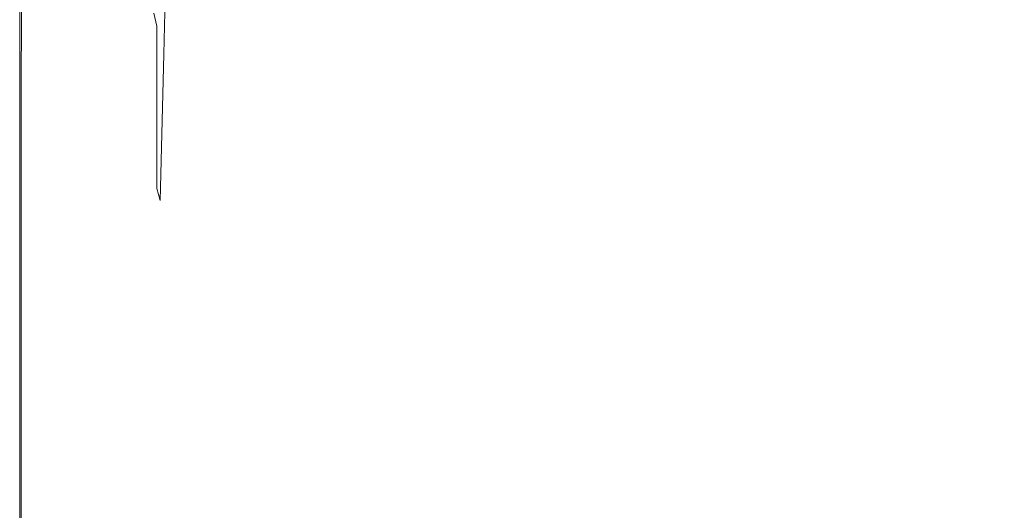
# Model space of a CAD drawing. Extents: x 2809 to 3609, y -628 to 172.
# Drawn here: x 2809 to 3206, y -428 to -230 of the extents above; entities that cross this region are included whole.
import ezdxf

# ---------------------------------------------------------------- set-up
doc = ezdxf.new("R2010")
doc.units = 0
doc.header["$LTSCALE"] = 500
doc.header["$MEASUREMENT"] = 0
doc.layers.add('EXC-CERAMIKA', color=7, linetype='Continuous')
doc.layers.add('RESZTA-3D', color=7, linetype='Continuous')

# ---------------------------------------------------------------- blocks, each defined once
blk = doc.blocks.new('BREX-FOR08WHN_1093_0', base_point=(-399.92, 450.22, 14.92))
at = {"layer": 'EXC-CERAMIKA', "lineweight": 0}
for points, invisible_edges in [([(-344.47, 110.93, 50.55), (-345.81, 50.54, 52.92), (-344.51, 45.38, 51.08), (-344.47, 110.93, 50.55)], 15), ([(-344.51, 45.38, 51.08), (-343.1, 104.13, 48.11), (-344.47, 110.93, 50.55), (-344.51, 45.38, 51.08)], 15), ([(-343.1, 104.13, 48.11), (-344.51, 45.38, 51.08), (-343.13, 39.54, 48.97), (-343.1, 104.13, 48.11)], 15), ([(-343.13, 39.54, 48.97), (-341.72, 97.8, 45.81), (-343.1, 104.13, 48.11), (-343.13, 39.54, 48.97)], 15), ([(-105.67, 102.03, 42.09), (-53.23, 38.97, 43.76), (-53.24, 103.48, 42.09), (-105.67, 102.03, 42.09)], 15), ([(-53.24, 103.48, 42.09), (5.34, 39.99, 43.76), (5.34, 104.67, 42.09), (-53.24, 103.48, 42.09)], 15), ([(5.34, 39.99, 43.76), (-53.24, 103.48, 42.09), (-53.23, 38.97, 43.76), (5.34, 39.99, 43.76)], 15), ([(-203.02, 97.52, 42.09), (-155.82, 36.01, 43.76), (-155.83, 100.03, 42.09), (-203.02, 97.52, 42.09)], 15), ([(-155.83, 100.03, 42.09), (-105.66, 37.73, 43.76), (-105.67, 102.03, 42.09), (-155.83, 100.03, 42.09)], 15), ([(-105.66, 37.73, 43.76), (-155.83, 100.03, 42.09), (-155.82, 36.01, 43.76), (-105.66, 37.73, 43.76)], 15), ([(-53.23, 38.97, 43.76), (-105.67, 102.03, 42.09), (-105.66, 37.73, 43.76), (-53.23, 38.97, 43.76)], 15), ([(-341.72, 97.8, 45.81), (-343.13, 39.54, 48.97), (-341.74, 34.11, 46.98), (-341.72, 97.8, 45.81)], 15), ([(-341.74, 34.11, 46.98), (-340.29, 92.78, 43.96), (-341.72, 97.8, 45.81), (-341.74, 34.11, 46.98)], 14), ([(-245.4, 94.83, 42.09), (-203, 33.86, 43.76), (-203.02, 97.52, 42.09), (-245.4, 94.83, 42.09)], 15), ([(-155.82, 36.01, 43.76), (-203.02, 97.52, 42.09), (-203, 33.86, 43.76), (-155.82, 36.01, 43.76)], 15), ([(-340.29, 92.78, 43.96), (-341.74, 34.11, 46.98), (-340.3, 29.8, 45.37), (-340.29, 92.78, 43.96)], 15), ([(-340.3, 29.8, 45.37), (-338.84, 89.85, 42.85), (-340.29, 92.78, 43.96), (-340.3, 29.8, 45.37)], 15), ([(-308.44, 90.17, 42.09), (-281.1, 29.36, 43.76), (-281.13, 92.27, 42.09), (-308.44, 90.17, 42.09)], 15), ([(-281.13, 92.27, 42.09), (-245.37, 31.55, 43.76), (-245.4, 94.83, 42.09), (-281.13, 92.27, 42.09)], 15), ([(-245.37, 31.55, 43.76), (-281.13, 92.27, 42.09), (-281.1, 29.36, 43.76), (-245.37, 31.55, 43.76)], 15), ([(-203, 33.86, 43.76), (-245.4, 94.83, 42.09), (-245.37, 31.55, 43.76), (-203, 33.86, 43.76)], 15), ([(-338.84, 89.85, 42.85), (-340.3, 29.8, 45.37), (-338.83, 27.28, 44.41), (-338.84, 89.85, 42.85)], 15), ([(-338.83, 27.28, 44.41), (-334.76, 88.67, 42.28), (-338.84, 89.85, 42.85), (-338.83, 27.28, 44.41)], 15), ([(-334.76, 88.67, 42.28), (-338.83, 27.28, 44.41), (-334.73, 26.27, 43.92), (-334.76, 88.67, 42.28)], 15), ([(-334.76, 88.67, 42.28), (-325.44, 26.45, 43.76), (-325.47, 88.88, 42.09), (-334.76, 88.67, 42.28)], 15), ([(-325.44, 26.45, 43.76), (-334.76, 88.67, 42.28), (-334.73, 26.27, 43.92), (-325.44, 26.45, 43.76)], 15), ([(-325.47, 88.88, 42.09), (-308.41, 27.56, 43.76), (-308.44, 90.17, 42.09), (-325.47, 88.88, 42.09)], 15), ([(-308.41, 27.56, 43.76), (-325.47, 88.88, 42.09), (-325.44, 26.45, 43.76), (-308.41, 27.56, 43.76)], 15), ([(-281.1, 29.36, 43.76), (-308.44, 90.17, 42.09), (-308.41, 27.56, 43.76), (-281.1, 29.36, 43.76)], 15), ([(-399.83, 13.96, 34.52), (-399.81, 86.28, 44.56), (-399.81, 86.28, 34.52), (-399.83, 13.96, 34.52)], 15), ([(-399.81, 86.28, 44.56), (-399.83, 13.96, 34.52), (-399.83, 13.96, 44.56), (-399.81, 86.28, 44.56)], 15), ([(-399.83, 13.96, 44.56), (-399.74, 86.27, 50.24), (-399.81, 86.28, 44.56), (-399.83, 13.96, 44.56)], 15), ([(-399.83, 13.96, 14.92), (-399.81, 86.28, 34.52), (-399.81, 86.28, 14.92), (-399.83, 13.96, 14.92)], 11), ([(-399.81, 86.28, 34.52), (-399.83, 13.96, 14.92), (-399.83, 13.96, 34.52), (-399.81, 86.28, 34.52)], 15), ([(-399.74, 86.27, 50.24), (-399.83, 13.96, 44.56), (-399.76, 13.95, 50.24), (-399.74, 86.27, 50.24)], 15), ([(-399.76, 13.95, 50.24), (-399.57, 86.22, 52.88), (-399.74, 86.27, 50.24), (-399.76, 13.95, 50.24)], 15), ([(-399.57, 86.22, 52.88), (-399.76, 13.95, 50.24), (-399.59, 13.94, 52.86), (-399.57, 86.22, 52.88)], 15), ([(-399.59, 13.94, 52.86), (-399.21, 86.03, 53.81), (-399.57, 86.22, 52.88), (-399.59, 13.94, 52.86)], 15), ([(-399.21, 86.03, 53.81), (-399.59, 13.94, 52.86), (-399.23, 13.79, 53.79), (-399.21, 86.03, 53.81)], 15), ([(-399.23, 13.79, 53.79), (-398.6, 85.62, 54.37), (-399.21, 86.03, 53.81), (-399.23, 13.79, 53.79)], 11), ([(-398.6, 85.62, 54.37), (-399.23, 13.79, 53.79), (-398.64, 13.44, 54.33), (-398.6, 85.62, 54.37)], 15), ([(-398.64, 13.44, 54.33), (-397.14, 84.71, 54.65), (-398.6, 85.62, 54.37), (-398.64, 13.44, 54.33)], 15), ([(-397.14, 84.71, 54.65), (-398.64, 13.44, 54.33), (-397.18, 12.65, 54.61), (-397.14, 84.71, 54.65)], 15), ([(-397.18, 12.65, 54.61), (-394.25, 83, 54.74), (-397.14, 84.71, 54.65), (-397.18, 12.65, 54.61)], 15), ([(-394.25, 83, 54.74), (-397.18, 12.65, 54.61), (-394.29, 11.22, 54.7), (-394.25, 83, 54.74)], 15), ([(-394.29, 11.22, 54.7), (-389.33, 80.14, 54.74), (-394.25, 83, 54.74), (-394.29, 11.22, 54.7)], 15), ([(-389.33, 80.14, 54.74), (-394.29, 11.22, 54.7), (-389.37, 8.84, 54.7), (-389.33, 80.14, 54.74)], 15), ([(-389.37, 8.84, 54.7), (-381.82, 75.79, 54.74), (-389.33, 80.14, 54.74), (-389.37, 8.84, 54.7)], 15), ([(-381.82, 75.79, 54.74), (-389.37, 8.84, 54.7), (-381.86, 5.21, 54.7), (-381.82, 75.79, 54.74)], 15), ([(-381.86, 5.21, 54.7), (-373, 70.69, 54.74), (-381.82, 75.79, 54.74), (-381.86, 5.21, 54.7)], 15), ([(-373, 70.69, 54.74), (-381.86, 5.21, 54.7), (-373.04, 0.95, 54.7), (-373, 70.69, 54.74)], 15), ([(-373.04, 0.95, 54.7), (-364.2, 65.58, 54.74), (-373, 70.69, 54.74), (-373.04, 0.95, 54.7)], 15), ([(-364.2, 65.58, 54.74), (-373.04, 0.95, 54.7), (-364.24, -3.3, 54.7), (-364.2, 65.58, 54.74)], 15), ([(-364.24, -3.3, 54.7), (-356.68, 61.22, 54.74), (-364.2, 65.58, 54.74), (-364.24, -3.3, 54.7)], 15), ([(-356.68, 61.22, 54.74), (-364.24, -3.3, 54.7), (-356.72, -6.94, 54.7), (-356.68, 61.22, 54.74)], 15), ([(-356.72, -6.94, 54.7), (-351.77, 58.39, 54.74), (-356.68, 61.22, 54.74), (-356.72, -6.94, 54.7)], 15), ([(-351.77, 58.39, 54.74), (-356.72, -6.94, 54.7), (-351.81, -9.31, 54.7), (-351.77, 58.39, 54.74)], 15), ([(-351.81, -9.31, 54.7), (-348.77, 56.21, 54.56), (-351.77, 58.39, 54.74), (-351.81, -9.31, 54.7)], 15), ([(-348.77, 56.21, 54.56), (-351.81, -9.31, 54.7), (-348.81, -11.13, 54.56), (-348.77, 56.21, 54.56)], 15), ([(-348.81, -11.13, 54.56), (-347.01, 53.86, 54.01), (-348.77, 56.21, 54.56), (-348.81, -11.13, 54.56)], 15), ([(-347.01, 53.86, 54.01), (-348.81, -11.13, 54.56), (-347.05, -13.08, 54.09), (-347.01, 53.86, 54.01)], 15), ([(-347.05, -13.08, 54.09), (-345.81, 50.54, 52.92), (-347.01, 53.86, 54.01), (-347.05, -13.08, 54.09)], 15), ([(-345.81, 50.54, 52.92), (-347.05, -13.08, 54.09), (-345.85, -15.86, 53.16), (-345.81, 50.54, 52.92)], 15), ([(-345.85, -15.86, 53.16), (-344.51, 45.38, 51.08), (-345.81, 50.54, 52.92), (-345.85, -15.86, 53.16)], 13), ([(-344.51, 45.38, 51.08), (-345.85, -15.86, 53.16), (-344.55, -20.16, 51.62), (-344.51, 45.38, 51.08)], 11), ([(-344.55, -20.16, 51.62), (-343.13, 39.54, 48.97), (-344.51, 45.38, 51.08), (-344.55, -20.16, 51.62)], 15), ([(-53.23, 38.97, 43.76), (5.34, -24.69, 45.42), (5.34, 39.99, 43.76), (-53.23, 38.97, 43.76)], 15), ([(-343.13, 39.54, 48.97), (-344.55, -20.16, 51.62), (-343.17, -25.04, 49.83), (-343.13, 39.54, 48.97)], 13), ([(-343.17, -25.04, 49.83), (-341.74, 34.11, 46.98), (-343.13, 39.54, 48.97), (-343.17, -25.04, 49.83)], 15), ([(-203, 33.86, 43.76), (-155.8, -28.01, 45.42), (-155.82, 36.01, 43.76), (-203, 33.86, 43.76)], 15), ([(-155.82, 36.01, 43.76), (-105.64, -26.57, 45.42), (-105.66, 37.73, 43.76), (-155.82, 36.01, 43.76)], 15), ([(-105.64, -26.57, 45.42), (-155.82, 36.01, 43.76), (-155.8, -28.01, 45.42), (-105.64, -26.57, 45.42)], 15), ([(-105.66, 37.73, 43.76), (-53.23, -25.53, 45.42), (-53.23, 38.97, 43.76), (-105.66, 37.73, 43.76)], 15), ([(-53.23, -25.53, 45.42), (-105.66, 37.73, 43.76), (-105.64, -26.57, 45.42), (-53.23, -25.53, 45.42)], 15), ([(5.34, -24.69, 45.42), (-53.23, 38.97, 43.76), (-53.23, -25.53, 45.42), (5.34, -24.69, 45.42)], 15), ([(-341.74, 34.11, 46.98), (-343.17, -25.04, 49.83), (-341.76, -29.59, 48.14), (-341.74, 34.11, 46.98)], 14), ([(-341.76, -29.59, 48.14), (-340.3, 29.8, 45.37), (-341.74, 34.11, 46.98), (-341.76, -29.59, 48.14)], 15), ([(-245.37, 31.55, 43.76), (-202.98, -29.8, 45.42), (-203, 33.86, 43.76), (-245.37, 31.55, 43.76)], 15), ([(-155.8, -28.01, 45.42), (-203, 33.86, 43.76), (-202.98, -29.8, 45.42), (-155.8, -28.01, 45.42)], 15), ([(-340.3, 29.8, 45.37), (-341.76, -29.59, 48.14), (-340.3, -33.18, 46.79), (-340.3, 29.8, 45.37)], 15), ([(-340.3, -33.18, 46.79), (-338.83, 27.28, 44.41), (-340.3, 29.8, 45.37), (-340.3, -33.18, 46.79)], 15), ([(-308.41, 27.56, 43.76), (-281.08, -33.56, 45.42), (-281.1, 29.36, 43.76), (-308.41, 27.56, 43.76)], 15), ([(-281.1, 29.36, 43.76), (-245.35, -31.73, 45.42), (-245.37, 31.55, 43.76), (-281.1, 29.36, 43.76)], 15), ([(-245.35, -31.73, 45.42), (-281.1, 29.36, 43.76), (-281.08, -33.56, 45.42), (-245.35, -31.73, 45.42)], 15), ([(-202.98, -29.8, 45.42), (-245.37, 31.55, 43.76), (-245.35, -31.73, 45.42), (-202.98, -29.8, 45.42)], 15), ([(-338.83, 27.28, 44.41), (-340.3, -33.18, 46.79), (-338.81, -35.28, 45.97), (-338.83, 27.28, 44.41)], 15), ([(-338.81, -35.28, 45.97), (-334.73, 26.27, 43.92), (-338.83, 27.28, 44.41), (-338.81, -35.28, 45.97)], 15), ([(-334.73, 26.27, 43.92), (-338.81, -35.28, 45.97), (-334.71, -36.13, 45.56), (-334.73, 26.27, 43.92)], 15), ([(-334.71, -36.13, 45.56), (-325.44, 26.45, 43.76), (-334.73, 26.27, 43.92), (-334.71, -36.13, 45.56)], 15), ([(-325.44, 26.45, 43.76), (-334.71, -36.13, 45.56), (-325.4, -35.99, 45.42), (-325.44, 26.45, 43.76)], 15), ([(-325.44, 26.45, 43.76), (-308.37, -35.06, 45.42), (-308.41, 27.56, 43.76), (-325.44, 26.45, 43.76)], 15), ([(-308.37, -35.06, 45.42), (-325.44, 26.45, 43.76), (-325.4, -35.99, 45.42), (-308.37, -35.06, 45.42)], 15), ([(-281.08, -33.56, 45.42), (-308.41, 27.56, 43.76), (-308.37, -35.06, 45.42), (-281.08, -33.56, 45.42)], 15), ([(-399.83, 13.96, 44.56), (-399.85, -58.36, 34.52), (-399.85, -58.36, 44.56), (-399.83, 13.96, 44.56)], 15), ([(-399.85, -58.36, 34.52), (-399.83, 13.96, 44.56), (-399.83, 13.96, 34.52), (-399.85, -58.36, 34.52)], 15), ([(-399.85, -58.36, 44.56), (-399.76, 13.95, 50.24), (-399.83, 13.96, 44.56), (-399.85, -58.36, 44.56)], 15), ([(-399.83, 13.96, 34.52), (-399.85, -58.36, 14.92), (-399.85, -58.36, 34.52), (-399.83, 13.96, 34.52)], 15), ([(-399.85, -58.36, 14.92), (-399.83, 13.96, 34.52), (-399.83, 13.96, 14.92), (-399.85, -58.36, 14.92)], 11), ([(-399.76, 13.95, 50.24), (-399.85, -58.36, 44.56), (-399.78, -58.36, 50.23), (-399.76, 13.95, 50.24)], 15), ([(-399.78, -58.36, 50.23), (-399.59, 13.94, 52.86), (-399.76, 13.95, 50.24), (-399.78, -58.36, 50.23)], 15), ([(-399.59, 13.94, 52.86), (-399.78, -58.36, 50.23), (-399.61, -58.34, 52.85), (-399.59, 13.94, 52.86)], 15), ([(-399.61, -58.34, 52.85), (-399.23, 13.79, 53.79), (-399.59, 13.94, 52.86), (-399.61, -58.34, 52.85)], 15), ([(-399.23, 13.79, 53.79), (-399.61, -58.34, 52.85), (-399.26, -58.44, 53.76), (-399.23, 13.79, 53.79)], 15), ([(-399.26, -58.44, 53.76), (-398.64, 13.44, 54.33), (-399.23, 13.79, 53.79), (-399.26, -58.44, 53.76)], 11), ([(-398.64, 13.44, 54.33), (-399.26, -58.44, 53.76), (-398.67, -58.74, 54.3), (-398.64, 13.44, 54.33)], 15), ([(-398.67, -58.74, 54.3), (-397.18, 12.65, 54.61), (-398.64, 13.44, 54.33), (-398.67, -58.74, 54.3)], 15), ([(-397.18, 12.65, 54.61), (-398.67, -58.74, 54.3), (-397.22, -59.4, 54.58), (-397.18, 12.65, 54.61)], 15), ([(-397.22, -59.4, 54.58), (-394.29, 11.22, 54.7), (-397.18, 12.65, 54.61), (-397.22, -59.4, 54.58)], 15), ([(-394.29, 11.22, 54.7), (-397.22, -59.4, 54.58), (-394.33, -60.55, 54.67), (-394.29, 11.22, 54.7)], 15), ([(-394.33, -60.55, 54.67), (-389.37, 8.84, 54.7), (-394.29, 11.22, 54.7), (-394.33, -60.55, 54.67)], 15), ([(-389.37, 8.84, 54.7), (-394.33, -60.55, 54.67), (-389.41, -62.47, 54.67), (-389.37, 8.84, 54.7)], 15), ([(-389.41, -62.47, 54.67), (-381.86, 5.21, 54.7), (-389.37, 8.84, 54.7), (-389.41, -62.47, 54.67)], 15), ([(-381.86, 5.21, 54.7), (-389.41, -62.47, 54.67), (-381.9, -65.37, 54.67), (-381.86, 5.21, 54.7)], 15), ([(-381.9, -65.37, 54.67), (-373.04, 0.95, 54.7), (-381.86, 5.21, 54.7), (-381.9, -65.37, 54.67)], 15), ([(-373.04, 0.95, 54.7), (-381.9, -65.37, 54.67), (-373.08, -68.78, 54.67), (-373.04, 0.95, 54.7)], 15), ([(-373.08, -68.78, 54.67), (-364.24, -3.3, 54.7), (-373.04, 0.95, 54.7), (-373.08, -68.78, 54.67)], 15), ([(-364.24, -3.3, 54.7), (-373.08, -68.78, 54.67), (-364.28, -72.19, 54.67), (-364.24, -3.3, 54.7)], 15), ([(-364.28, -72.19, 54.67), (-356.72, -6.94, 54.7), (-364.24, -3.3, 54.7), (-364.28, -72.19, 54.67)], 15), ([(-356.72, -6.94, 54.7), (-364.28, -72.19, 54.67), (-356.76, -75.11, 54.67), (-356.72, -6.94, 54.7)], 15), ([(-356.76, -75.11, 54.67), (-351.81, -9.31, 54.7), (-356.72, -6.94, 54.7), (-356.76, -75.11, 54.67)], 15), ([(-351.81, -9.31, 54.7), (-356.76, -75.11, 54.67), (-351.85, -77, 54.67), (-351.81, -9.31, 54.7)], 15), ([(-351.85, -77, 54.67), (-348.81, -11.13, 54.56), (-351.81, -9.31, 54.7), (-351.85, -77, 54.67)], 15), ([(-348.81, -11.13, 54.56), (-351.85, -77, 54.67), (-348.85, -78.46, 54.55), (-348.81, -11.13, 54.56)], 15), ([(-348.85, -78.46, 54.55), (-347.05, -13.08, 54.09), (-348.81, -11.13, 54.56), (-348.85, -78.46, 54.55)], 15), ([(-347.05, -13.08, 54.09), (-348.85, -78.46, 54.55), (-347.09, -80.03, 54.17), (-347.05, -13.08, 54.09)], 15), ([(-347.09, -80.03, 54.17), (-345.85, -15.86, 53.16), (-347.05, -13.08, 54.09), (-347.09, -80.03, 54.17)], 15), ([(-345.85, -15.86, 53.16), (-347.09, -80.03, 54.17), (-345.89, -82.25, 53.41), (-345.85, -15.86, 53.16)], 15), ([(-345.89, -82.25, 53.41), (-344.55, -20.16, 51.62), (-345.85, -15.86, 53.16), (-345.89, -82.25, 53.41)], 15), ([(-344.55, -20.16, 51.62), (-345.89, -82.25, 53.41), (-344.59, -85.71, 52.15), (-344.55, -20.16, 51.62)], 15), ([(-344.59, -85.71, 52.15), (-343.17, -25.04, 49.83), (-344.55, -20.16, 51.62), (-344.59, -85.71, 52.15)], 15), ([(-343.17, -25.04, 49.83), (-344.59, -85.71, 52.15), (-343.2, -89.63, 50.69), (-343.17, -25.04, 49.83)], 15), ([(-343.2, -89.63, 50.69), (-341.76, -29.59, 48.14), (-343.17, -25.04, 49.83), (-343.2, -89.63, 50.69)], 15), ([(-155.8, -28.01, 45.42), (-105.63, -90.87, 47.09), (-105.64, -26.57, 45.42), (-155.8, -28.01, 45.42)], 15), ([(-105.64, -26.57, 45.42), (-53.22, -90.04, 47.09), (-53.23, -25.53, 45.42), (-105.64, -26.57, 45.42)], 15), ([(-53.22, -90.04, 47.09), (-105.64, -26.57, 45.42), (-105.63, -90.87, 47.09), (-53.22, -90.04, 47.09)], 15), ([(-53.23, -25.53, 45.42), (5.34, -89.37, 47.09), (5.34, -24.69, 45.42), (-53.23, -25.53, 45.42)], 15), ([(5.34, -89.37, 47.09), (-53.23, -25.53, 45.42), (-53.22, -90.04, 47.09), (5.34, -89.37, 47.09)], 15), ([(-341.76, -29.59, 48.14), (-343.2, -89.63, 50.69), (-341.78, -93.28, 49.31), (-341.76, -29.59, 48.14)], 15), ([(-341.78, -93.28, 49.31), (-340.3, -33.18, 46.79), (-341.76, -29.59, 48.14), (-341.78, -93.28, 49.31)], 15), ([(-281.08, -33.56, 45.42), (-245.32, -95.01, 47.09), (-245.35, -31.73, 45.42), (-281.08, -33.56, 45.42)], 15), ([(-245.35, -31.73, 45.42), (-202.96, -93.46, 47.09), (-202.98, -29.8, 45.42), (-245.35, -31.73, 45.42)], 15), ([(-202.96, -93.46, 47.09), (-245.35, -31.73, 45.42), (-245.32, -95.01, 47.09), (-202.96, -93.46, 47.09)], 15), ([(-202.98, -29.8, 45.42), (-155.79, -92.03, 47.09), (-155.8, -28.01, 45.42), (-202.98, -29.8, 45.42)], 15), ([(-155.79, -92.03, 47.09), (-202.98, -29.8, 45.42), (-202.96, -93.46, 47.09), (-155.79, -92.03, 47.09)], 15), ([(-105.63, -90.87, 47.09), (-155.8, -28.01, 45.42), (-155.79, -92.03, 47.09), (-105.63, -90.87, 47.09)], 15), ([(-340.3, -33.18, 46.79), (-341.78, -93.28, 49.31), (-340.31, -96.16, 48.2), (-340.3, -33.18, 46.79)], 15), ([(-340.31, -96.16, 48.2), (-338.81, -35.28, 45.97), (-340.3, -33.18, 46.79), (-340.31, -96.16, 48.2)], 15), ([(-338.81, -35.28, 45.97), (-340.31, -96.16, 48.2), (-338.8, -97.85, 47.53), (-338.81, -35.28, 45.97)], 15), ([(-338.8, -97.85, 47.53), (-334.71, -36.13, 45.56), (-338.81, -35.28, 45.97), (-338.8, -97.85, 47.53)], 15), ([(-325.4, -35.99, 45.42), (-308.34, -97.67, 47.09), (-308.37, -35.06, 45.42), (-325.4, -35.99, 45.42)], 15), ([(-308.37, -35.06, 45.42), (-281.05, -96.47, 47.09), (-281.08, -33.56, 45.42), (-308.37, -35.06, 45.42)], 15), ([(-281.05, -96.47, 47.09), (-308.37, -35.06, 45.42), (-308.34, -97.67, 47.09), (-281.05, -96.47, 47.09)], 15), ([(-245.32, -95.01, 47.09), (-281.08, -33.56, 45.42), (-281.05, -96.47, 47.09), (-245.32, -95.01, 47.09)], 15), ([(-334.71, -36.13, 45.56), (-338.8, -97.85, 47.53), (-334.68, -98.53, 47.2), (-334.71, -36.13, 45.56)], 15), ([(-334.68, -98.53, 47.2), (-325.4, -35.99, 45.42), (-334.71, -36.13, 45.56), (-334.68, -98.53, 47.2)], 15), ([(-325.4, -35.99, 45.42), (-334.68, -98.53, 47.2), (-325.37, -98.42, 47.09), (-325.4, -35.99, 45.42)], 15), ([(-308.34, -97.67, 47.09), (-325.4, -35.99, 45.42), (-325.37, -98.42, 47.09), (-308.34, -97.67, 47.09)], 15), ([(-399.85, -58.36, 44.56), (-399.87, -130.68, 34.52), (-399.87, -130.68, 44.56), (-399.85, -58.36, 44.56)], 15), ([(-399.87, -130.68, 34.52), (-399.85, -58.36, 44.56), (-399.85, -58.36, 34.52), (-399.87, -130.68, 34.52)], 15), ([(-399.78, -58.36, 50.23), (-399.87, -130.68, 44.56), (-399.8, -130.67, 50.23), (-399.78, -58.36, 50.23)], 15), ([(-399.87, -130.68, 44.56), (-399.78, -58.36, 50.23), (-399.85, -58.36, 44.56), (-399.87, -130.68, 44.56)], 15), ([(-399.85, -58.36, 34.52), (-399.87, -130.68, 14.92), (-399.87, -130.68, 34.52), (-399.85, -58.36, 34.52)], 15), ([(-399.87, -130.68, 14.92), (-399.85, -58.36, 34.52), (-399.85, -58.36, 14.92), (-399.87, -130.68, 14.92)], 11), ([(-399.61, -58.34, 52.85), (-399.8, -130.67, 50.23), (-399.63, -130.62, 52.84), (-399.61, -58.34, 52.85)], 15), ([(-399.8, -130.67, 50.23), (-399.61, -58.34, 52.85), (-399.78, -58.36, 50.23), (-399.8, -130.67, 50.23)], 15), ([(-399.63, -130.62, 52.84), (-399.26, -58.44, 53.76), (-399.61, -58.34, 52.85), (-399.63, -130.62, 52.84)], 15), ([(-399.26, -58.44, 53.76), (-399.63, -130.62, 52.84), (-399.28, -130.68, 53.74), (-399.26, -58.44, 53.76)], 15), ([(-398.7, -130.92, 54.27), (-399.26, -58.44, 53.76), (-399.28, -130.68, 53.74), (-398.7, -130.92, 54.27)], 13), ([(-399.26, -58.44, 53.76), (-398.7, -130.92, 54.27), (-398.67, -58.74, 54.3), (-399.26, -58.44, 53.76)], 15), ([(-398.7, -130.92, 54.27), (-397.22, -59.4, 54.58), (-398.67, -58.74, 54.3), (-398.7, -130.92, 54.27)], 15), ([(-397.22, -59.4, 54.58), (-398.7, -130.92, 54.27), (-397.26, -131.45, 54.54), (-397.22, -59.4, 54.58)], 15), ([(-397.26, -131.45, 54.54), (-394.33, -60.55, 54.67), (-397.22, -59.4, 54.58), (-397.26, -131.45, 54.54)], 15), ([(-394.33, -60.55, 54.67), (-397.26, -131.45, 54.54), (-394.37, -132.33, 54.63), (-394.33, -60.55, 54.67)], 15), ([(-394.37, -132.33, 54.63), (-389.41, -62.47, 54.67), (-394.33, -60.55, 54.67), (-394.37, -132.33, 54.63)], 15), ([(-389.41, -62.47, 54.67), (-394.37, -132.33, 54.63), (-389.45, -133.77, 54.63), (-389.41, -62.47, 54.67)], 15), ([(-389.45, -133.77, 54.63), (-381.9, -65.37, 54.67), (-389.41, -62.47, 54.67), (-389.45, -133.77, 54.63)], 15), ([(-381.9, -65.37, 54.67), (-389.45, -133.77, 54.63), (-381.94, -135.95, 54.63), (-381.9, -65.37, 54.67)], 15), ([(-373.12, -138.52, 54.63), (-381.9, -65.37, 54.67), (-381.94, -135.95, 54.63), (-373.12, -138.52, 54.63)], 15), ([(-381.9, -65.37, 54.67), (-373.12, -138.52, 54.63), (-373.08, -68.78, 54.67), (-381.9, -65.37, 54.67)], 15), ([(-373.12, -138.52, 54.63), (-364.28, -72.19, 54.67), (-373.08, -68.78, 54.67), (-373.12, -138.52, 54.63)], 15), ([(-364.28, -72.19, 54.67), (-373.12, -138.52, 54.63), (-364.32, -141.08, 54.63), (-364.28, -72.19, 54.67)], 15), ([(-364.32, -141.08, 54.63), (-356.76, -75.11, 54.67), (-364.28, -72.19, 54.67), (-364.32, -141.08, 54.63)], 15), ([(-356.76, -75.11, 54.67), (-364.32, -141.08, 54.63), (-356.8, -143.27, 54.63), (-356.76, -75.11, 54.67)], 15), ([(-356.8, -143.27, 54.63), (-351.85, -77, 54.67), (-356.76, -75.11, 54.67), (-356.8, -143.27, 54.63)], 15), ([(-351.85, -77, 54.67), (-356.8, -143.27, 54.63), (-351.89, -144.69, 54.63), (-351.85, -77, 54.67)], 15), ([(-348.89, -145.79, 54.54), (-351.85, -77, 54.67), (-351.89, -144.69, 54.63), (-348.89, -145.79, 54.54)], 15), ([(-351.85, -77, 54.67), (-348.89, -145.79, 54.54), (-348.85, -78.46, 54.55), (-351.85, -77, 54.67)], 15), ([(-348.89, -145.79, 54.54), (-347.09, -80.03, 54.17), (-348.85, -78.46, 54.55), (-348.89, -145.79, 54.54)], 15), ([(-347.09, -80.03, 54.17), (-348.89, -145.79, 54.54), (-347.13, -146.97, 54.25), (-347.09, -80.03, 54.17)], 15), ([(-347.13, -146.97, 54.25), (-345.89, -82.25, 53.41), (-347.09, -80.03, 54.17), (-347.13, -146.97, 54.25)], 15), ([(-345.89, -82.25, 53.41), (-347.13, -146.97, 54.25), (-345.93, -148.65, 53.66), (-345.89, -82.25, 53.41)], 15), ([(-345.93, -148.65, 53.66), (-344.59, -85.71, 52.15), (-345.89, -82.25, 53.41), (-345.93, -148.65, 53.66)], 15), ([(-344.59, -85.71, 52.15), (-345.93, -148.65, 53.66), (-344.63, -151.26, 52.68), (-344.59, -85.71, 52.15)], 15), ([(-344.63, -151.26, 52.68), (-343.2, -89.63, 50.69), (-344.59, -85.71, 52.15), (-344.63, -151.26, 52.68)], 15), ([(-343.2, -89.63, 50.69), (-344.63, -151.26, 52.68), (-343.24, -154.21, 51.55), (-343.2, -89.63, 50.69)], 15), ([(-343.24, -154.21, 51.55), (-341.78, -93.28, 49.31), (-343.2, -89.63, 50.69), (-343.24, -154.21, 51.55)], 15), ([(-155.79, -92.03, 47.09), (-105.62, -155.17, 48.75), (-105.63, -90.87, 47.09), (-155.79, -92.03, 47.09)], 15), ([(-105.63, -90.87, 47.09), (-53.21, -154.55, 48.75), (-53.22, -90.04, 47.09), (-105.63, -90.87, 47.09)], 15), ([(-53.21, -154.55, 48.75), (-105.63, -90.87, 47.09), (-105.62, -155.17, 48.75), (-53.21, -154.55, 48.75)], 15), ([(-53.22, -90.04, 47.09), (5.34, -154.05, 48.75), (5.34, -89.37, 47.09), (-53.22, -90.04, 47.09)], 15), ([(5.34, -154.05, 48.75), (-53.22, -90.04, 47.09), (-53.21, -154.55, 48.75), (5.34, -154.05, 48.75)], 15), ([(-341.78, -93.28, 49.31), (-343.24, -154.21, 51.55), (-341.8, -156.97, 50.48), (-341.78, -93.28, 49.31)], 15), ([(-341.8, -156.97, 50.48), (-340.31, -96.16, 48.2), (-341.78, -93.28, 49.31), (-341.8, -156.97, 50.48)], 15), ([(-281.05, -96.47, 47.09), (-245.3, -158.29, 48.75), (-245.32, -95.01, 47.09), (-281.05, -96.47, 47.09)], 15), ([(-245.32, -95.01, 47.09), (-202.94, -157.12, 48.75), (-202.96, -93.46, 47.09), (-245.32, -95.01, 47.09)], 15), ([(-202.94, -157.12, 48.75), (-245.32, -95.01, 47.09), (-245.3, -158.29, 48.75), (-202.94, -157.12, 48.75)], 15), ([(-202.96, -93.46, 47.09), (-155.77, -156.05, 48.75), (-155.79, -92.03, 47.09), (-202.96, -93.46, 47.09)], 15), ([(-155.77, -156.05, 48.75), (-202.96, -93.46, 47.09), (-202.94, -157.12, 48.75), (-155.77, -156.05, 48.75)], 15), ([(-105.62, -155.17, 48.75), (-155.79, -92.03, 47.09), (-155.77, -156.05, 48.75), (-105.62, -155.17, 48.75)], 15), ([(-340.31, -96.16, 48.2), (-341.8, -156.97, 50.48), (-340.31, -159.14, 49.62), (-340.31, -96.16, 48.2)], 15), ([(-340.31, -159.14, 49.62), (-338.8, -97.85, 47.53), (-340.31, -96.16, 48.2), (-340.31, -159.14, 49.62)], 15), ([(-338.8, -97.85, 47.53), (-340.31, -159.14, 49.62), (-338.78, -160.42, 49.09), (-338.8, -97.85, 47.53)], 15), ([(-334.65, -160.93, 48.84), (-338.8, -97.85, 47.53), (-338.78, -160.42, 49.09), (-334.65, -160.93, 48.84)], 15), ([(-338.8, -97.85, 47.53), (-334.65, -160.93, 48.84), (-334.68, -98.53, 47.2), (-338.8, -97.85, 47.53)], 15), ([(-334.65, -160.93, 48.84), (-325.37, -98.42, 47.09), (-334.68, -98.53, 47.2), (-334.65, -160.93, 48.84)], 15), ([(-325.37, -98.42, 47.09), (-334.65, -160.93, 48.84), (-325.34, -160.85, 48.75), (-325.37, -98.42, 47.09)], 15), ([(-325.37, -98.42, 47.09), (-308.31, -160.29, 48.75), (-308.34, -97.67, 47.09), (-325.37, -98.42, 47.09)], 15), ([(-308.31, -160.29, 48.75), (-325.37, -98.42, 47.09), (-325.34, -160.85, 48.75), (-308.31, -160.29, 48.75)], 15), ([(-308.34, -97.67, 47.09), (-281.02, -159.38, 48.75), (-281.05, -96.47, 47.09), (-308.34, -97.67, 47.09)], 15), ([(-281.02, -159.38, 48.75), (-308.34, -97.67, 47.09), (-308.31, -160.29, 48.75), (-281.02, -159.38, 48.75)], 15), ([(-245.3, -158.29, 48.75), (-281.05, -96.47, 47.09), (-281.02, -159.38, 48.75), (-245.3, -158.29, 48.75)], 15), ([(-399.8, -130.67, 50.23), (-399.88, -203, 44.56), (-399.82, -202.98, 50.23), (-399.8, -130.67, 50.23)], 15), ([(-399.88, -203, 44.56), (-399.8, -130.67, 50.23), (-399.87, -130.68, 44.56), (-399.88, -203, 44.56)], 15), ([(-399.87, -130.68, 44.56), (-399.88, -203, 34.52), (-399.88, -203, 44.56), (-399.87, -130.68, 44.56)], 15), ([(-399.88, -203, 34.52), (-399.87, -130.68, 44.56), (-399.87, -130.68, 34.52), (-399.88, -203, 34.52)], 15), ([(-399.87, -130.68, 34.52), (-399.88, -203, 14.92), (-399.88, -203, 34.52), (-399.87, -130.68, 34.52)], 15), ([(-399.88, -203, 14.92), (-399.87, -130.68, 34.52), (-399.87, -130.68, 14.92), (-399.88, -203, 14.92)], 11), ([(-399.63, -130.62, 52.84), (-399.82, -202.98, 50.23), (-399.66, -202.9, 52.83), (-399.63, -130.62, 52.84)], 15), ([(-399.82, -202.98, 50.23), (-399.63, -130.62, 52.84), (-399.8, -130.67, 50.23), (-399.82, -202.98, 50.23)], 15), ([(-399.66, -202.9, 52.83), (-399.28, -130.68, 53.74), (-399.63, -130.62, 52.84), (-399.66, -202.9, 52.83)], 15), ([(-399.28, -130.68, 53.74), (-399.66, -202.9, 52.83), (-399.31, -202.91, 53.71), (-399.28, -130.68, 53.74)], 15), ([(-399.31, -202.91, 53.71), (-398.7, -130.92, 54.27), (-399.28, -130.68, 53.74), (-399.31, -202.91, 53.71)], 11), ([(-398.7, -130.92, 54.27), (-399.31, -202.91, 53.71), (-398.73, -203.1, 54.24), (-398.7, -130.92, 54.27)], 15), ([(-398.73, -203.1, 54.24), (-397.26, -131.45, 54.54), (-398.7, -130.92, 54.27), (-398.73, -203.1, 54.24)], 15), ([(-397.26, -131.45, 54.54), (-398.73, -203.1, 54.24), (-397.3, -203.5, 54.51), (-397.26, -131.45, 54.54)], 15), ([(-397.3, -203.5, 54.51), (-394.37, -132.33, 54.63), (-397.26, -131.45, 54.54), (-397.3, -203.5, 54.51)], 15), ([(-394.37, -132.33, 54.63), (-397.3, -203.5, 54.51), (-394.42, -204.11, 54.59), (-394.37, -132.33, 54.63)], 15), ([(-394.42, -204.11, 54.59), (-389.45, -133.77, 54.63), (-394.37, -132.33, 54.63), (-394.42, -204.11, 54.59)], 15), ([(-389.45, -133.77, 54.63), (-394.42, -204.11, 54.59), (-389.5, -205.07, 54.59), (-389.45, -133.77, 54.63)], 15), ([(-389.5, -205.07, 54.59), (-381.94, -135.95, 54.63), (-389.45, -133.77, 54.63), (-389.5, -205.07, 54.59)], 15), ([(-381.94, -135.95, 54.63), (-389.5, -205.07, 54.59), (-381.98, -206.54, 54.59), (-381.94, -135.95, 54.63)], 15), ([(-381.98, -206.54, 54.59), (-373.12, -138.52, 54.63), (-381.94, -135.95, 54.63), (-381.98, -206.54, 54.59)], 15), ([(-373.12, -138.52, 54.63), (-381.98, -206.54, 54.59), (-373.16, -208.25, 54.59), (-373.12, -138.52, 54.63)], 15), ([(-373.16, -208.25, 54.59), (-364.32, -141.08, 54.63), (-373.12, -138.52, 54.63), (-373.16, -208.25, 54.59)], 15), ([(-364.32, -141.08, 54.63), (-373.16, -208.25, 54.59), (-364.36, -209.97, 54.59), (-364.32, -141.08, 54.63)], 15), ([(-364.36, -209.97, 54.59), (-356.8, -143.27, 54.63), (-364.32, -141.08, 54.63), (-364.36, -209.97, 54.59)], 15), ([(-356.8, -143.27, 54.63), (-364.36, -209.97, 54.59), (-356.84, -211.43, 54.59), (-356.8, -143.27, 54.63)], 15), ([(-356.84, -211.43, 54.59), (-351.89, -144.69, 54.63), (-356.8, -143.27, 54.63), (-356.84, -211.43, 54.59)], 15), ([(-351.89, -144.69, 54.63), (-356.84, -211.43, 54.59), (-351.92, -212.38, 54.59), (-351.89, -144.69, 54.63)], 15), ([(-351.92, -212.38, 54.59), (-348.89, -145.79, 54.54), (-351.89, -144.69, 54.63), (-351.92, -212.38, 54.59)], 15), ([(-348.89, -145.79, 54.54), (-351.92, -212.38, 54.59), (-348.92, -213.12, 54.53), (-348.89, -145.79, 54.54)], 15), ([(-348.92, -213.12, 54.53), (-347.13, -146.97, 54.25), (-348.89, -145.79, 54.54), (-348.92, -213.12, 54.53)], 15), ([(-347.13, -146.97, 54.25), (-348.92, -213.12, 54.53), (-347.16, -213.91, 54.32), (-347.13, -146.97, 54.25)], 15), ([(-347.16, -213.91, 54.32), (-345.93, -148.65, 53.66), (-347.13, -146.97, 54.25), (-347.16, -213.91, 54.32)], 15), ([(-345.93, -148.65, 53.66), (-347.16, -213.91, 54.32), (-345.96, -215.05, 53.91), (-345.93, -148.65, 53.66)], 15), ([(-345.96, -215.05, 53.91), (-344.63, -151.26, 52.68), (-345.93, -148.65, 53.66), (-345.96, -215.05, 53.91)], 15)]:
    blk.add_3dface(points, dxfattribs=dict(at, invisible_edges=invisible_edges))

msp = doc.modelspace()

# ---------------------------------------------------------------- block references
at = {"layer": 'RESZTA-3D', "color": 7, "lineweight": 0}
msp.add_blockref('BREX-FOR08WHN_1093_0', (2809, 172), dxfattribs=at)

doc.saveas('drawing.dxf')
